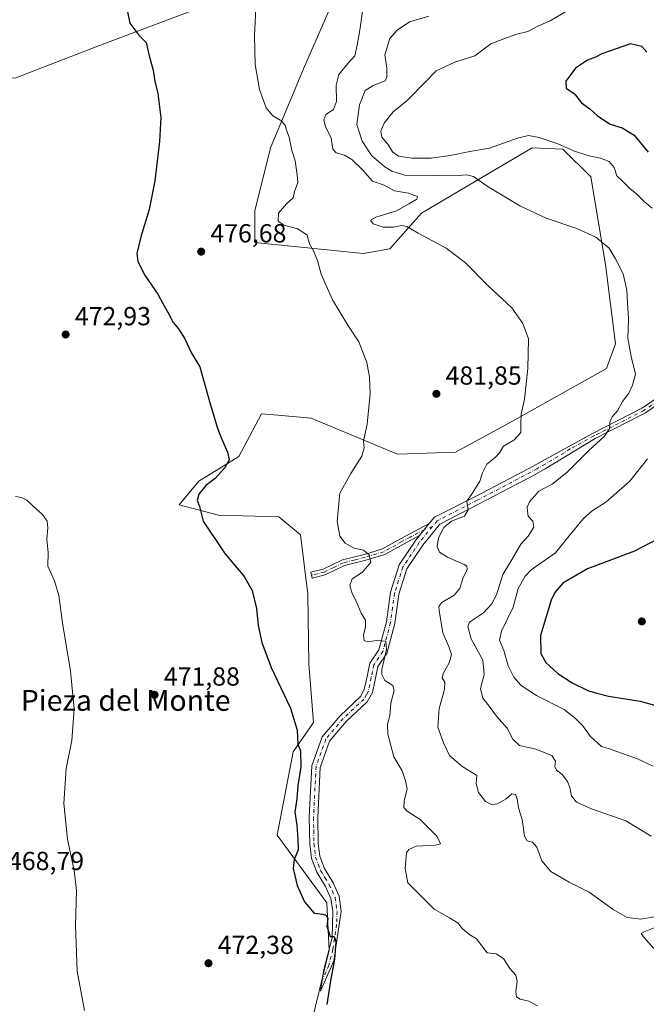
# Model space of a CAD drawing. Units: metres. Extents: x 573362 to 576800, y 4726505 to 4728858.
# Drawn here: x 574890 to 575130, y 4726710 to 4727088 of the extents above; entities that cross this region are included whole.
import ezdxf
from ezdxf.enums import TextEntityAlignment as Align

# ---------------------------------------------------------------- set-up
doc = ezdxf.new("R2010")
doc.units = ezdxf.units.M
doc.header["$MEASUREMENT"] = 0
doc.linetypes.add('DGN Style 4', pattern=[2.6384748266838614, 1.318413404963828, -0.6592067024819142, 0.001648016756204785, -0.6592067024819142])
for name, color, linetype, lineweight in [('Arbolado forestal CxS', 92, 'Continuous', 0), ('Camino Cxs', 7, 'Continuous', 0), ('Camino eje', 30, 'DGN Style 4', 13), ('Corriente natural lineal', 142, 'Continuous', 13), ('Cultivos herbáceos CxS', 92, 'Continuous', 0), ('Cultivos leñosos CxS', 92, 'Continuous', 0), ('Curva de nivel maestra', 30, 'Continuous', 30), ('Curva de nivel normal', 30, 'Continuous', 0), ('Punto de cota en terreno', 7, 'Continuous', 0), ('Rótulo de punto de cota en terreno', 7, 'Continuous', 0), ('Texto cartográfico', 7, 'Continuous', 0)]:
    doc.layers.add(name, color=color, linetype=linetype, lineweight=lineweight)
doc.styles.add('Style-Arial', font='txt')

# ---------------------------------------------------------------- blocks, each defined once
blk = doc.blocks.new('*U19')
at = {"layer": 'Cultivos herbáceos CxS', "color": 92, "linetype": 'Continuous', "lineweight": 0}
blk.add_polyline3d([(575008.7263000002, 4727091.248199999, 482.9306999999972), (574999.2181000002, 4727069.6395, 481.7639000000054), (574986.2526000004, 4727038.523499999, 479.502999999997), (574980.2021000005, 4727014.321900001, 478.6665000000066), (574980.2019999997, 4727002.221899999, 478.0757000000012), (575021.6902000001, 4726997.8989, 481.8111999999965), (575032.017, 4726999.7148, 483.4107999999979), (575044.1623999998, 4727013.4571, 486.0746000000072), (575069.3415000001, 4727028.358700001, 491.3634000000021), (575086.5151000004, 4727038.522600001, 494.2388999999966), (575098.2620999999, 4727037.977299999, 495.1272999999928), (575108.9870999996, 4727027.2851, 493.2213000000047), (575114.6709000003, 4726993.756100001, 489.3928000000015), (575118.4935, 4726963.325099999, 488.5622000000003), (575115.0367999999, 4726953.817100001, 488.0132000000012), (575077.8695, 4726933.0737, 484.4860999999946), (575057.1249000002, 4726921.837900001, 482.7847000000039), (575034.8603999997, 4726921.056, 481.085699999996), (575001.8085000003, 4726934.803300001, 478.1420000000071), (574989.1095000004, 4726935.9584, 476.6864999999962), (574982.7937000003, 4726936.5328, 476.0570000000008), (574979.4880999997, 4726930.2521, 475.6811000000016), (574979.3185999999, 4726929.930299999, 475.664499999999), (574974.1503, 4726920.1099, 475.2792999999947), (574958.7543000003, 4726910.595100001, 474.445200000002), (574951.2384000003, 4726901.616900001, 474.4032000000007), (574966.3711000001, 4726897.637900001, 475.6676000000007), (574989.4077000003, 4726897.012700001, 477.5567000000011), (574997.7478999998, 4726890.134600001, 477.8080999999948), (575000.5610999997, 4726867.3223, 476.3445000000065), (575000.8797000004, 4726840.672499999, 476.138300000006), (575002.6715000002, 4726818.118100001, 475.477899999998), (574994.8916999997, 4726806.8826, 474.6977999999945), (574988.8404999999, 4726774.9014, 474.0878999999986), (575007.8558999998, 4726748.971700001, 475.3690000000061), (575008.7193, 4726730.820400001, 474.9388000000035), (575000.9396000003, 4726698.84, 474.5935999999929)], dxfattribs=at)
blk = doc.blocks.new('5PATER')
at = {"layer": 'Cultivos leñosos CxS', "linetype": 'Continuous', "lineweight": 0}
h = blk.add_hatch(color=51, dxfattribs=at)
edge = h.paths.add_edge_path()
edge.add_ellipse((0, 0), major_axis=(-0.1095731443231308, -0.1110710700762829), ratio=0.9994222409660322, start_angle=0, end_angle=360)

msp = doc.modelspace()

# ---------------------------------------------------------------- linework, layer by layer
at = {"layer": 'Arbolado forestal CxS', "color": 92, "linetype": 'Continuous', "lineweight": 0}
for points in [[(575000.9396000003, 4726698.84, 474.5935999999929), (575008.7193, 4726730.820400001, 474.9388000000035), (575007.8558999998, 4726748.971700001, 475.3690000000061), (574988.8404999999, 4726774.9014, 474.0878999999986), (574994.8916999997, 4726806.8826, 474.6977999999945), (575002.6715000002, 4726818.118100001, 475.477899999998), (575000.8797000004, 4726840.672499999, 476.138300000006), (575000.5610999997, 4726867.3223, 476.3445000000065), (574997.7478999998, 4726890.134600001, 477.8080999999948), (574989.4077000003, 4726897.012700001, 477.5567000000011), (574966.3711000001, 4726897.637900001, 475.6676000000007), (574951.2384000003, 4726901.616900001, 474.4032000000007), (574958.7543000003, 4726910.595100001, 474.445200000002), (574974.1503, 4726920.1099, 475.2792999999947), (574979.3185999999, 4726929.930299999, 475.664499999999), (574979.4880999997, 4726930.2521, 475.6811000000016), (574982.7937000003, 4726936.5328, 476.0570000000008), (574989.1095000004, 4726935.9584, 476.6864999999962), (575001.8085000003, 4726934.803300001, 478.1420000000071), (575034.8603999997, 4726921.056, 481.085699999996), (575057.1249000002, 4726921.837900001, 482.7847000000039), (575077.8695, 4726933.0737, 484.4860999999946), (575115.0367999999, 4726953.817100001, 488.0132000000012), (575118.4935, 4726963.325099999, 488.5622000000003), (575114.6709000003, 4726993.756100001, 489.3928000000015), (575108.9870999996, 4727027.2851, 493.2213000000047), (575098.2620999999, 4727037.977299999, 495.1272999999928), (575086.5151000004, 4727038.522600001, 494.2388999999966), (575069.3415000001, 4727028.358700001, 491.3634000000021), (575044.1623999998, 4727013.4571, 486.0746000000072), (575032.017, 4726999.7148, 483.4107999999979), (575021.6902000001, 4726997.8989, 481.8111999999965), (574980.2019999997, 4727002.221899999, 478.0757000000012), (574980.2021000005, 4727014.321900001, 478.6665000000066), (574986.2526000004, 4727038.523499999, 479.502999999997), (574999.2181000002, 4727069.6395, 481.7639000000054), (575008.7263000002, 4727091.248199999, 482.9306999999972)], [(575008.7263000002, 4727091.248199999, 482.9306999999972), (574999.2181000002, 4727069.6395, 481.7639000000054), (574986.2526000004, 4727038.523499999, 479.502999999997), (574980.2021000005, 4727014.321900001, 478.6665000000066), (574980.2019999997, 4727002.221899999, 478.0757000000012), (575021.6902000001, 4726997.8989, 481.8111999999965), (575032.017, 4726999.7148, 483.4107999999979), (575044.1623999998, 4727013.4571, 486.0746000000072), (575069.3415000001, 4727028.358700001, 491.3634000000021), (575086.5151000004, 4727038.522600001, 494.2388999999966), (575098.2620999999, 4727037.977299999, 495.1272999999928), (575108.9870999996, 4727027.2851, 493.2213000000047), (575114.6709000003, 4726993.756100001, 489.3928000000015), (575118.4935, 4726963.325099999, 488.5622000000003), (575115.0367999999, 4726953.817100001, 488.0132000000012), (575077.8695, 4726933.0737, 484.4860999999946), (575057.1249000002, 4726921.837900001, 482.7847000000039), (575034.8603999997, 4726921.056, 481.085699999996), (575001.8085000003, 4726934.803300001, 478.1420000000071), (574989.1095000004, 4726935.9584, 476.6864999999962), (574982.7937000003, 4726936.5328, 476.0570000000008), (574979.4880999997, 4726930.2521, 475.6811000000016), (574979.3185999999, 4726929.930299999, 475.664499999999), (574974.1503, 4726920.1099, 475.2792999999947), (574958.7543000003, 4726910.595100001, 474.445200000002), (574951.2384000003, 4726901.616900001, 474.4032000000007), (574966.3711000001, 4726897.637900001, 475.6676000000007), (574989.4077000003, 4726897.012700001, 477.5567000000011), (574997.7478999998, 4726890.134600001, 477.8080999999948), (575000.5610999997, 4726867.3223, 476.3445000000065), (575000.8797000004, 4726840.672499999, 476.138300000006), (575002.6715000002, 4726818.118100001, 475.477899999998), (574994.8916999997, 4726806.8826, 474.6977999999945), (574988.8404999999, 4726774.9014, 474.0878999999986), (575007.8558999998, 4726748.971700001, 475.3690000000061), (575008.7193, 4726730.820400001, 474.9388000000035), (575000.9396000003, 4726698.84, 474.5935999999929)]]:
    msp.add_polyline3d(points, dxfattribs=at)
at = {"layer": 'Camino Cxs', "color": 7, "linetype": 'Continuous', "lineweight": 0, "extrusion": (-0.1340327056740384, -0.1635042246327011, 0.9773953152828981), "elevation": -849468.4891487933, "flags": 128}
msp.add_lwpolyline([(-2551962.567657145, 3929389.29379546), (-2551962.567657145, 3929383.222466972)], dxfattribs=at)
msp.add_lwpolyline([(-2551962.567657145, 3929389.29379546), (-2551962.567657145, 3929383.222466972)], dxfattribs=at)
at = {"layer": 'Camino Cxs', "color": 7, "linetype": 'Continuous', "lineweight": 0}
for points in [[(575047.1001000004, 4726894.380100001, 484.7885999999999), (575049.0800999999, 4726896.800100001, 484.6083999999974), (575064.7401000002, 4726904.800100001, 485.9339999999939), (575085.1801000005, 4726915.540100001, 488.5816999999952), (575091.4401000004, 4726918.9901, 487.9502999999968), (575109.6001000004, 4726928.960100001, 490.9024000000064), (575128.7600999996, 4726938.7401, 494.896900000007), (575142.9401000004, 4726948.470100001, 497.3418999999994), (575163.7901, 4726960.840100001, 502.5721000000049), (575183.3501000004, 4726971.610099999, 506.7627999999968), (575200.7100999998, 4726980.780099999, 508.5684999999939), (575216.1401000004, 4726989.280099999, 513.7813000000025), (575223.6901000004, 4726993.9001, 512.4334999999992), (575226.0201000003, 4726995.880100001, 513.346000000005)], [(575144.1501000002, 4726946.5801, 498.1836000000039), (575129.9101, 4726936.8101, 495.2035000000033), (575110.6901000004, 4726927.0001, 490.3901999999944), (575091.4901000002, 4726915.3301, 488.7804999999935), (575086.7200999996, 4726912.690099999, 489.4416999999958), (575066.2301000003, 4726901.920100001, 487.0060999999987), (575051.1601, 4726894.220100001, 486.1892999999982), (575044.5701000001, 4726886.1501, 485.1006000000052), (575038.4901000002, 4726877.100099999, 484.2356), (575035.4001000002, 4726867.350099999, 486.3516999999993), (575033.8300999999, 4726856.120100001, 482.0173000000068), (575030.7701000003, 4726844.620100001, 482.3338999999978), (575027.3601000002, 4726839.590100001, 482.5295000000042), (575026.4401000004, 4726835.100099999, 482.7290999999968), (575025.2801000001, 4726829.610099999, 480.8411000000052), (575023.3400999998, 4726826.090100001, 480.0592000000034), (575015.2401000002, 4726818.5001, 482.1551999999938), (575008.8901000004, 4726810.940099999, 481.8087999999989), (575005.3101000004, 4726800.9301, 482.0825000000041), (575004.3601000002, 4726781.7501, 480.8898999999947), (575004.5100999996, 4726771.790100001, 478.5427999999956), (575005.0900999998, 4726766.8201, 480.5892000000022), (575006.9001000002, 4726762.120100001, 480.3129000000045), (575010.2200999996, 4726756.700099999, 476.8589999999967), (575012.5401, 4726751.5001, 476.3070000000008), (575013.3800999997, 4726745.790100001, 477.9104999999981), (575010.4801000003, 4726726.720100001, 479.9122999999963), (575005.4501, 4726715.120100001, 478.219299999997), (575006.7200999996, 4726723.4101, 477.4753000000055), (575009.8101000004, 4726735.540100001, 477.1650999999983), (575010.1201, 4726745.610099999, 477.3779000000068), (575009.4001000002, 4726750.590100001, 476.4489999999933), (575007.3400999998, 4726755.1801, 476.5678000000044), (575003.9801000003, 4726760.6801, 477.6129999999976), (575001.9101, 4726766.040100001, 478.7292000000016), (575001.2701000003, 4726771.5801, 478.0504999999976), (575001.1101000002, 4726781.800100001, 480.8071999999956), (575002.0900999998, 4726801.5701, 481.8873000000021), (575006.0301000001, 4726812.5801, 480.5222000000067), (575012.8800999997, 4726820.7401, 482.9945000000008), (575020.7500999998, 4726828.110099999, 481.4113999999972), (575022.2001, 4726830.7501, 481.6521999999969), (575023.2600999996, 4726835.7601, 482.5614999999962), (575024.3201000001, 4726840.880100001, 482.663400000005), (575027.7801000001, 4726845.9901, 481.7547999999952), (575030.6401000004, 4726856.7601, 482.9961999999941), (575032.2200999996, 4726868.0601, 486.4100000000035), (575035.5301000001, 4726878.520099999, 482.818299999999), (575041.9600999998, 4726888.090100001, 482.757500000007), (575043.3381000003, 4726889.790899999, 483.5050000000047), (575047.1001000004, 4726894.380100001, 484.7885999999999), (575049.0800999999, 4726896.800100001, 484.6083999999974), (575064.7401000002, 4726904.800100001, 485.9339999999939), (575085.1801000005, 4726915.540100001, 488.5816999999952), (575091.4401000004, 4726918.9901, 487.9502999999968), (575109.6001000004, 4726928.960100001, 490.9024000000064), (575128.7600999996, 4726938.7401, 494.896900000007), (575142.9401000004, 4726948.470100001, 497.3418999999994)], [(575144.1501000002, 4726946.5801, 498.1836000000039), (575129.9101, 4726936.8101, 495.2035000000033), (575110.6901000004, 4726927.0001, 490.3901999999944), (575091.4901000002, 4726915.3301, 488.7804999999935), (575086.7200999996, 4726912.690099999, 489.4416999999958), (575066.2301000003, 4726901.920100001, 487.0060999999987), (575051.1601, 4726894.220100001, 486.1892999999982), (575044.5701000001, 4726886.1501, 485.1006000000052), (575038.4901000002, 4726877.100099999, 484.2356), (575035.4001000002, 4726867.350099999, 486.3516999999993), (575033.8300999999, 4726856.120100001, 482.0173000000068), (575030.7701000003, 4726844.620100001, 482.3338999999978), (575027.3601000002, 4726839.590100001, 482.5295000000042), (575026.4401000004, 4726835.100099999, 482.7290999999968), (575025.2801000001, 4726829.610099999, 480.8411000000052), (575023.3400999998, 4726826.090100001, 480.0592000000034), (575015.2401000002, 4726818.5001, 482.1551999999938), (575008.8901000004, 4726810.940099999, 481.8087999999989), (575005.3101000004, 4726800.9301, 482.0825000000041), (575004.3601000002, 4726781.7501, 480.8898999999947), (575004.5100999996, 4726771.790100001, 478.5427999999956), (575005.0900999998, 4726766.8201, 480.5892000000022), (575006.9001000002, 4726762.120100001, 480.3129000000045), (575010.2200999996, 4726756.700099999, 476.8589999999967), (575012.5401, 4726751.5001, 476.3070000000008), (575013.3800999997, 4726745.790100001, 477.9104999999981), (575010.4801000003, 4726726.720100001, 479.9122999999963), (575005.4501, 4726715.120100001, 478.219299999997), (575006.7200999996, 4726723.4101, 477.4753000000055), (575009.8101000004, 4726735.540100001, 477.1650999999983), (575010.1201, 4726745.610099999, 477.3779000000068), (575009.4001000002, 4726750.590100001, 476.4489999999933), (575007.3400999998, 4726755.1801, 476.5678000000044), (575003.9801000003, 4726760.6801, 477.6129999999976), (575001.9101, 4726766.040100001, 478.7292000000016), (575001.2701000003, 4726771.5801, 478.0504999999976), (575001.1101000002, 4726781.800100001, 480.8071999999956), (575002.0900999998, 4726801.5701, 481.8873000000021), (575006.0301000001, 4726812.5801, 480.5222000000067), (575012.8800999997, 4726820.7401, 482.9945000000008), (575020.7500999998, 4726828.110099999, 481.4113999999972), (575022.2001, 4726830.7501, 481.6521999999969), (575023.2600999996, 4726835.7601, 482.5614999999962), (575024.3201000001, 4726840.880100001, 482.663400000005), (575027.7801000001, 4726845.9901, 481.7547999999952), (575030.6401000004, 4726856.7601, 482.9961999999941), (575032.2200999996, 4726868.0601, 486.4100000000035), (575035.5301000001, 4726878.520099999, 482.818299999999), (575041.9600999998, 4726888.090100001, 482.757500000007), (575043.3381000003, 4726889.790899999, 483.5050000000047)], [(575043.3381000003, 4726889.790899999, 483.5050000000047), (575037.1601, 4726886.5001, 482.224000000002), (575030.0601000004, 4726882.550100001, 481.5132000000012), (575022.8300999999, 4726880.360099999, 483.3399999999965), (575014.5800999999, 4726878.290100001, 481.8218999999954), (575007.1601, 4726874.6801, 481.3173999999999), (575002.1901000004, 4726873.5001, 477.6640000000043), (575001.7401000002, 4726875.7501, 478.6777000000002), (575006.3800999997, 4726876.860099999, 480.7982000000048), (575013.7901, 4726880.450099999, 483.1361999999936), (575022.2200999996, 4726882.5701, 483.7599999999948), (575029.1601, 4726884.670100001, 482.3925000000018), (575036.0701000001, 4726888.5101, 482.7213000000047), (575047.1001000004, 4726894.380100001, 484.7885999999999)]]:
    msp.add_polyline3d(points, dxfattribs=at)
msp.add_polyline3d([(575043.3381000003, 4726889.790899999, 483.5050000000047), (575037.1601, 4726886.5001, 482.224000000002), (575030.0601000004, 4726882.550100001, 481.5132000000012), (575022.8300999999, 4726880.360099999, 483.3399999999965), (575014.5800999999, 4726878.290100001, 481.8218999999954), (575007.1601, 4726874.6801, 481.3173999999999), (575002.1901000004, 4726873.5001, 477.6640000000043), (575001.7401000002, 4726875.7501, 478.6777000000002), (575006.3800999997, 4726876.860099999, 480.7982000000048), (575013.7901, 4726880.450099999, 483.1361999999936), (575022.2200999996, 4726882.5701, 483.7599999999948), (575029.1601, 4726884.670100001, 482.3925000000018), (575036.0701000001, 4726888.5101, 482.7213000000047), (575047.1001000004, 4726894.380100001, 484.7885999999999)], close=True, dxfattribs=at)
at = {"layer": 'Camino eje', "color": 30, "linetype": 'DGN Style 4', "lineweight": 13}
for points in [[(575228.5689000003, 4726996.574100001, 513.8472999999941), (575224.3501000004, 4726992.9901, 512.6797999999981), (575216.7050999999, 4726988.3101, 513.8598000000056), (575201.2451, 4726979.795100001, 508.7088999999978), (575183.8850999996, 4726970.6251, 506.6999999999971), (575164.3450999996, 4726959.8651, 502.6475000000065), (575143.5450999998, 4726947.5251, 497.3521000000038), (575129.3350999998, 4726937.7751, 494.7603999999993), (575110.1451000003, 4726927.9801, 490.5008999999991), (575101.0651000004, 4726922.995100001, 488.9664000000049), (575091.4650999998, 4726917.1601, 488.3445000000065), (575088.3350999998, 4726915.4351, 488.7832000000053), (575085.9501, 4726914.1151, 488.9753000000055), (575065.4851000002, 4726903.360099999, 486.5117999999929), (575050.1201, 4726895.5101, 485.2819000000018), (575048.3063000003, 4726893.291099999, 485.4492999999929)], [(575048.3063000003, 4726893.291099999, 485.4492999999929), (575045.2191000005, 4726892.0855, 484.3481999999931), (575039.7050999999, 4726889.145099999, 482.8513999999996), (575036.6151000002, 4726887.505100001, 482.1162999999942), (575029.6101000002, 4726883.610099999, 481.9186999999947), (575022.5251000002, 4726881.465100001, 483.5724999999948), (575018.4001000002, 4726880.4301, 482.7422999999981), (575014.1851000004, 4726879.370100001, 482.4712), (575010.4801000003, 4726877.575099999, 481.4021999999969), (575006.7701000003, 4726875.770099999, 480.9939000000013), (575004.2851, 4726875.1801, 479.6785999999993), (575001.9650999998, 4726874.6251, 478.1919000000053)], [(575048.3063000003, 4726893.291099999, 485.4492999999929), (575043.2651000004, 4726887.120100001, 483.6316999999981), (575037.0100999996, 4726877.8101, 483.2314999999944), (575035.3551000003, 4726872.5801, 485.5864000000002), (575033.8101000004, 4726867.7051, 486.4952999999951), (575032.2351000002, 4726856.440099999, 482.1735999999946), (575030.8051000005, 4726851.0551, 482.2921000000061), (575029.2751000002, 4726845.3051, 481.9668999999994), (575025.8400999998, 4726840.235099999, 482.4961000000039), (575025.3101000004, 4726837.675100001, 482.9320000000008), (575024.8501000004, 4726835.4301, 482.6649000000034), (575023.7401000002, 4726830.1801, 481.1768000000012), (575023.0151000004, 4726828.860099999, 480.5038999999961), (575022.0450999998, 4726827.100099999, 480.1983000000037), (575014.0601000004, 4726819.620100001, 482.5050999999949), (575007.4600999998, 4726811.7601, 481.434500000003), (575003.7001, 4726801.2501, 482.0345999999991), (575002.7351000002, 4726781.7751, 480.5840000000026), (575002.8101000004, 4726776.795100001, 479.4113999999972), (575002.8901000004, 4726771.6851, 478.1732000000048), (575003.1801000005, 4726769.200099999, 479.3617999999988), (575003.5000999998, 4726766.4301, 479.7587000000058), (575004.5351, 4726763.7501, 479.2391000000061), (575005.4401000004, 4726761.4001, 478.8625000000029), (575007.1201, 4726758.6501, 478.0020999999979), (575008.7801000001, 4726755.940099999, 476.7676000000066), (575009.8101000004, 4726753.645099999, 476.2176000000036), (575010.9700999996, 4726751.045100001, 476.3441000000021), (575011.3901000004, 4726748.190099999, 476.8757999999943), (575011.7500999998, 4726745.700099999, 477.4250999999931), (575011.5950999996, 4726740.665100001, 477.6710000000021), (575010.1451000003, 4726731.130100001, 478.6049000000058), (575008.6001000004, 4726725.065099999, 478.795299999998), (575006.0850999998, 4726719.265100001, 477.9284000000043)]]:
    msp.add_polyline3d(points, dxfattribs=at)
at = {"layer": 'Corriente natural lineal', "color": 142, "linetype": 'Continuous', "lineweight": 13}
msp.add_polyline3d([(575144.1401000004, 4727154.780099999, 491.1521000000066), (575121.6001000004, 4727146.9901, 492.5877999999939), (575076.3800999997, 4727136.1601, 489.4841000000015), (575036.0401, 4727124.4801, 485.3344999999972), (574992.7301000003, 4727108.9101, 480.6413999999932), (574957.7301000003, 4727091.6601, 476.8521000000038), (574920.6601, 4727077.7601, 474.2992999999988), (574888.6201, 4727065.2501, 470.8444000000018), (574872.3981999997, 4727064.144099999, 469.6527999999962)], dxfattribs=at)
at = {"layer": 'Cultivos herbáceos CxS', "color": 92, "linetype": 'Continuous', "lineweight": 0}
msp.add_polyline3d([(575008.7263000002, 4727091.248199999, 482.9306999999972), (574999.2181000002, 4727069.6395, 481.7639000000054), (574986.2526000004, 4727038.523499999, 479.502999999997), (574980.2021000005, 4727014.321900001, 478.6665000000066), (574980.2019999997, 4727002.221899999, 478.0757000000012), (575021.6902000001, 4726997.8989, 481.8111999999965), (575032.017, 4726999.7148, 483.4107999999979), (575044.1623999998, 4727013.4571, 486.0746000000072), (575069.3415000001, 4727028.358700001, 491.3634000000021), (575086.5151000004, 4727038.522600001, 494.2388999999966), (575098.2620999999, 4727037.977299999, 495.1272999999928), (575108.9870999996, 4727027.2851, 493.2213000000047), (575114.6709000003, 4726993.756100001, 489.3928000000015), (575118.4935, 4726963.325099999, 488.5622000000003), (575115.0367999999, 4726953.817100001, 488.0132000000012), (575077.8695, 4726933.0737, 484.4860999999946), (575057.1249000002, 4726921.837900001, 482.7847000000039), (575034.8603999997, 4726921.056, 481.085699999996), (575001.8085000003, 4726934.803300001, 478.1420000000071), (574989.1095000004, 4726935.9584, 476.6864999999962), (574982.7937000003, 4726936.5328, 476.0570000000008), (574979.4880999997, 4726930.2521, 475.6811000000016), (574979.3185999999, 4726929.930299999, 475.664499999999), (574974.1503, 4726920.1099, 475.2792999999947), (574958.7543000003, 4726910.595100001, 474.445200000002), (574951.2384000003, 4726901.616900001, 474.4032000000007), (574966.3711000001, 4726897.637900001, 475.6676000000007), (574989.4077000003, 4726897.012700001, 477.5567000000011), (574997.7478999998, 4726890.134600001, 477.8080999999948), (575000.5610999997, 4726867.3223, 476.3445000000065), (575000.8797000004, 4726840.672499999, 476.138300000006), (575002.6715000002, 4726818.118100001, 475.477899999998), (574994.8916999997, 4726806.8826, 474.6977999999945), (574988.8404999999, 4726774.9014, 474.0878999999986), (575007.8558999998, 4726748.971700001, 475.3690000000061), (575008.7193, 4726730.820400001, 474.9388000000035), (575000.9396000003, 4726698.84, 474.5935999999929)], dxfattribs=at)
at = {"layer": 'Curva de nivel maestra', "color": 30, "linetype": 'Continuous', "lineweight": 30, "flags": 128}
for points, elevation in [([(574930.79, 4727093.640100001), (574932.3899999997, 4727086.210100001), (574935.7300000004, 4727081.640100001), (574938.5999999996, 4727078.800100001), (574939.7400000002, 4727073.7601), (574941.2699999996, 4727068.290100001), (574941.9400000004, 4727063.970100001), (574943.0700000003, 4727059.3201), (574944.1699999999, 4727050.130100001), (574943.7100000001, 4727040.840100001), (574941.9699999997, 4727025.800100001), (574939.7599999999, 4727014.790100001), (574936.5099999999, 4727004.290100001), (574935.0599999996, 4726997.9801), (574935.4500000002, 4726994.840100001), (574938.2599999999, 4726989.4301), (574943.1200000001, 4726982.350099999), (574944.9500000002, 4726978.7601), (574946.9699999997, 4726975.220100001), (574948.8799999999, 4726971.550100001), (574950.9800000004, 4726969.0101), (574953.3700000001, 4726965.2501), (574955.9000000004, 4726959.9801), (574959.1100000005, 4726954.440099999), (574962.8099999996, 4726941.190099999), (574965.8399999999, 4726931.360099999), (574967.0599999996, 4726927.9001), (574969.75, 4726921.800100001), (574970.3399999999, 4726918.8101), (574968.5599999996, 4726915.640100001), (574965.0599999996, 4726911.7301), (574961.4600000001, 4726908.970100001), (574958.75, 4726905.630100001), (574958.0999999996, 4726903.300100001), (574958.9699999997, 4726900.970100001), (574960.4600000001, 4726895.350099999), (574968.75, 4726882.870100001), (574976.1200000001, 4726874.130100001), (574979.2199999997, 4726868.720100001), (574980.9299999997, 4726861.870100001), (574981.54, 4726855.3201), (574982.8600000005, 4726848.780099999), (574986.5199999996, 4726839.2601), (574993.9000000004, 4726823.620100001), (574996.4900000002, 4726815.1601), (574996.7800000003, 4726809.850099999), (574997.7100000001, 4726807.2401), (574997.8300000001, 4726801.1501), (574996.7599999999, 4726793.940099999), (574996.3399999999, 4726788.8201), (574995.6299999999, 4726783.710100001), (574996.3499999996, 4726778.7601), (574996.6799999997, 4726773.350099999), (574996.8099999996, 4726769.2601), (574995.2599999999, 4726765.600099999), (574994.9000000004, 4726762.090100001), (574996.4100000003, 4726755.600099999), (574999.2300000004, 4726749.420100001), (575002.9400000004, 4726744.9801), (575006.3899999997, 4726744.600099999), (575007.75, 4726744.170100001), (575008.1799999997, 4726742.9301), (575007.8700000001, 4726740.030099999), (575009.0899999999, 4726736.040100001), (575010.6799999997, 4726736.0701), (575011.3399999999, 4726734.1501), (575010.7599999999, 4726727.350099999), (575009.1900000004, 4726719.090100001), (575007.8200000003, 4726710.020099999)], 475), ([(575130.4699999997, 4727075.200099999), (575128.5, 4727077.290100001), (575124.2300000004, 4727078.300100001), (575113.2300000004, 4727074.450099999), (575110.7699999996, 4727073.200099999), (575107.7100000001, 4727072.120100001), (575103.0700000003, 4727069.0601), (575099.4100000003, 4727064.0001), (575099.54, 4727061.300100001), (575102.7800000003, 4727059.130100001), (575105.4000000004, 4727055.700099999), (575108.5999999996, 4727053.360099999), (575111.5300000003, 4727050.720100001), (575116.4199999999, 4727047.590100001), (575121, 4727046.090100001), (575125.5700000003, 4727043.340100001), (575131.0099999999, 4727036.7601)], 500), ([(575134.5199999996, 4726888.4001), (575125.7199999997, 4726883.8301), (575107.6799999997, 4726877.020099999), (575098.2400000002, 4726871.5101), (575095.1900000004, 4726867.960100001), (575093.7599999999, 4726864.9801), (575089.7400000002, 4726851.450099999), (575089.7800000003, 4726844.5701), (575091.7199999997, 4726841.120100001), (575096.3300000001, 4726836.960100001), (575101.9100000003, 4726833.290100001), (575108.0499999998, 4726830.3101), (575111.2400000002, 4726829.380100001), (575115.8099999996, 4726828.220100001), (575127.9299999997, 4726826.2401), (575139.4400000004, 4726823.050100001)], 500)]:
    msp.add_lwpolyline(points, dxfattribs=dict(at, elevation=elevation))
at = {"layer": 'Curva de nivel normal', "color": 30, "linetype": 'Continuous', "lineweight": 0, "flags": 128}
for points, elevation in [([(575088.6200000001, 4726709.4901), (575085.2000000002, 4726711.2401), (575081.9500000002, 4726712.040100001), (575080.5700000003, 4726713.0001), (575080.2699999996, 4726715.0101), (575080.8200000003, 4726718.8301), (575080.2999999998, 4726721.2301), (575077.9100000003, 4726723.770099999), (575075.5700000003, 4726727.600099999), (575072.6799999997, 4726729.440099999), (575069.3200000003, 4726729.8301), (575065.2199999997, 4726735.140100001), (575062.6399999997, 4726736.720100001), (575059.6600000003, 4726739.120100001), (575058.1799999997, 4726741.1501), (575054.8700000001, 4726743.270099999), (575048.9800000004, 4726746.540100001), (575038.9100000003, 4726756.670100001), (575037.8499999996, 4726762.190099999), (575038.3899999997, 4726768.090100001), (575039.2000000002, 4726769.4901), (575042.1200000001, 4726770.690099999), (575049.3399999999, 4726771.0701), (575051.4100000003, 4726771.610099999), (575050.1399999997, 4726774.440099999), (575043.54, 4726780.960100001), (575038.6600000003, 4726784.1501), (575037.2999999998, 4726785.5001), (575037.5, 4726787.9901), (575038.5999999996, 4726792.6501), (575038.04, 4726795.700099999), (575036.6600000003, 4726799.5601), (575033.5199999996, 4726804.9301), (575031.2599999999, 4726813.670100001), (575031.0800000001, 4726817.5101), (575031.9100000003, 4726820.800100001), (575032.3799999999, 4726825.520099999), (575033.6799999997, 4726830.440099999), (575033.0899999999, 4726832.290100001), (575030.0300000003, 4726834.210100001), (575028.8799999999, 4726836.540100001), (575028.9100000003, 4726838.450099999), (575030.6399999997, 4726846.1601), (575030.4600000001, 4726849.270099999), (575026.9600000001, 4726849.610099999), (575023.4299999997, 4726849.0801), (575022.1200000001, 4726849.5601), (575021.8899999997, 4726851.640100001), (575022.7000000002, 4726854.9801), (575022.5999999996, 4726857.3101), (575020.9299999997, 4726859.9901), (575019.0300000003, 4726864.6801), (575017.4900000002, 4726867.5601), (575016.5999999996, 4726870.600099999), (575017.5999999996, 4726873.270099999), (575021.5199999996, 4726875.770099999), (575024.6900000004, 4726879.640100001), (575024.0700000003, 4726882.470100001), (575021.8300000001, 4726884.220100001), (575018.2999999998, 4726885.030099999), (575014.8200000003, 4726886.880100001), (575012.8600000005, 4726889.5801), (575011.7699999996, 4726895.280099999), (575012.8700000001, 4726906.050100001), (575017.0599999996, 4726913.630100001), (575021.2300000004, 4726920.300100001), (575022.0999999996, 4726923.390100001), (575021.8700000001, 4726925.9901), (575023.2999999998, 4726932.5101), (575024.4000000004, 4726944.130100001), (575024.2000000002, 4726950.540100001), (575023.1900000004, 4726956.140100001), (575020.0300000003, 4726964.140100001), (575015.8899999997, 4726970.530099999), (575010.0599999996, 4726980.170100001), (575005.6399999997, 4726990.090100001), (575004.2400000002, 4726995.290100001), (575002.6799999997, 4726998.960100001), (575001.2000000002, 4727001.620100001), (575000.2800000003, 4727005.0001), (574996.6699999999, 4727007.380100001), (574991.3600000005, 4727008.860099999), (574989.1399999997, 4727010.380100001), (574989.3600000005, 4727013.4101), (574992.4100000003, 4727016.960100001), (574994.9400000004, 4727019.290100001), (574995.4000000004, 4727021.6801), (574996.7100000001, 4727025.1601), (574996.4900000002, 4727028.1501), (574995.6399999997, 4727033.420100001), (574994.4699999997, 4727037.4101), (574993.4400000004, 4727042.530099999), (574992.3200000003, 4727045.280099999), (574991.8799999999, 4727047.220100001), (574990.2100000001, 4727048.920100001), (574987.1399999997, 4727050.720100001), (574984.5800000001, 4727053.8301), (574982.0800000001, 4727060.780099999), (574980.3700000001, 4727070.4101), (574980.0499999998, 4727081.370100001), (574980.7400000002, 4727094.7501)], 480), ([(575021.4699999997, 4727090.920100001), (575020.5, 4727083.5601), (575019.4900000002, 4727077.8301), (575018.6100000005, 4727073.6801), (575015.8600000005, 4727070.770099999), (575012.4400000004, 4727066.5801), (575011.3700000001, 4727062.440099999), (575011.5199999996, 4727056.2601), (575010.3899999997, 4727053.190099999), (575007.5099999999, 4727051.2601), (575006.6299999999, 4727049.210100001), (575007.3600000005, 4727046.5101), (575009.4900000002, 4727042.270099999), (575010.1600000003, 4727038.0001), (575011.4299999997, 4727036.4901), (575014.5800000001, 4727035.6501), (575017.3899999997, 4727034.040100001), (575021.5099999999, 4727030.020099999), (575025.2699999996, 4727025.6601), (575029.79, 4727024.090100001), (575033.7300000004, 4727021.9801), (575039.1900000004, 4727021.0601), (575042.6200000001, 4727019.8201), (575042.3499999996, 4727018.800100001), (575039.2400000002, 4727017.050100001), (575034.54, 4727014.2601), (575026.6500000004, 4727011.9001), (575024.6200000001, 4727010.720100001), (575025.5899999999, 4727009.300100001), (575029.3600000005, 4727008.0701), (575033.4199999999, 4727008.0601), (575036.5599999996, 4727008.6601), (575038.4299999997, 4727008.300100001), (575042.8200000003, 4727005.770099999), (575053.6100000005, 4726999.970100001), (575061.0199999996, 4726994.380100001), (575069.5599999996, 4726985.690099999), (575078.7599999999, 4726977.0601), (575082.9900000002, 4726971.140100001), (575085.0899999999, 4726965.290100001), (575084.9199999999, 4726953.8201), (575083.5899999999, 4726942.0701), (575082.2699999996, 4726936.340100001), (575082.1299999999, 4726932.530099999), (575082.2199999997, 4726929.290100001), (575079.5, 4726926.4001), (575075.5700000003, 4726924.100099999), (575073.9699999997, 4726921.5701), (575072.3799999999, 4726919.7301), (575069.1399999997, 4726917.120100001), (575067.4299999997, 4726913.8301), (575066.4699999997, 4726910.6801), (575063.54, 4726905.970100001), (575061.54, 4726902.970100001), (575062.04, 4726899.630100001), (575060.54, 4726897.300100001), (575055.5499999998, 4726895.300100001), (575052.6100000005, 4726892.880100001), (575050.6799999997, 4726888.960100001), (575050.1200000001, 4726885.550100001), (575051.0199999996, 4726883.4001), (575054.0599999996, 4726881.520099999), (575060.4000000004, 4726878.710100001), (575061.4699999997, 4726878.0601), (575061.6299999999, 4726876.800100001), (575059.9900000002, 4726873.280099999), (575058.7999999998, 4726869.5001), (575056.5800000001, 4726867.0001), (575051.9299999997, 4726864.140100001), (575050.7800000003, 4726862.640100001), (575050.8399999999, 4726861.110099999), (575052.2599999999, 4726852.540100001), (575054.5800000001, 4726847.300100001), (575055.5499999998, 4726844.220100001), (575054.6799999997, 4726840.960100001), (575052.3700000001, 4726836.940099999), (575051.9800000004, 4726835.190099999), (575053.04, 4726833.640100001), (575052.9600000001, 4726830.780099999), (575050.8200000003, 4726823.540100001), (575050.3600000005, 4726816.3101), (575052.5999999996, 4726810.3201), (575054.8099999996, 4726805.460100001), (575059.5099999999, 4726801.370100001), (575065.3600000005, 4726797.780099999), (575065.1200000001, 4726794.770099999), (575065.9000000004, 4726791.2401), (575068.5999999996, 4726787.770099999), (575070.8799999999, 4726786.620100001), (575073.2300000004, 4726786.960100001), (575076.5700000003, 4726788.840100001), (575078.7800000003, 4726790.8101), (575080.0700000003, 4726790.5001), (575080.8200000003, 4726788.860099999), (575081.3300000001, 4726785.380100001), (575082.7000000002, 4726780.9101), (575083.5599999996, 4726774.600099999), (575084.5599999996, 4726772.720100001), (575086.6699999999, 4726772.270099999), (575088.2999999998, 4726770.370100001), (575090.2300000004, 4726765.100099999), (575093.6900000004, 4726760.9901), (575100.6799999997, 4726756.940099999), (575108.4000000004, 4726753.030099999), (575117.5999999996, 4726746.360099999), (575122.9600000001, 4726743.380100001), (575128.1900000004, 4726742.7301), (575134.2100000001, 4726743.7601)], 485), ([(575099.8899999997, 4727091.0101), (575093.4299999997, 4727087.100099999), (575088.9000000004, 4727085.290100001), (575084.9000000004, 4727083.120100001), (575080.6900000004, 4727082.110099999), (575075.7199999997, 4727080.300100001), (575070.6900000004, 4727078.3201), (575064.5700000003, 4727073.700099999), (575056.9000000004, 4727071.360099999), (575049.6799999997, 4727067.9801), (575045.6399999997, 4727063.7601), (575038.5800000001, 4727056.670100001), (575033.3099999996, 4727052.2401), (575029.75, 4727047.950099999), (575028.4699999997, 4727044.840100001), (575028.9000000004, 4727042.600099999), (575031.2599999999, 4727039.840100001), (575033, 4727036.9001), (575035.3200000003, 4727035.3301), (575040.4000000004, 4727034.460100001), (575047.7699999996, 4727034.4901), (575055.0800000001, 4727035.520099999), (575062.5700000003, 4727037.0701), (575070.2300000004, 4727038.380100001), (575080.9000000004, 4727042.190099999), (575085.1600000003, 4727043.1801), (575089.2400000002, 4727042.4001), (575096.3600000005, 4727040.0001), (575102.3600000005, 4727037.360099999), (575108.2699999996, 4727035.360099999), (575112.75, 4727034.5601), (575116, 4727033.200099999), (575117.8899999997, 4727030.940099999), (575119.0199999996, 4727027.710100001), (575121.0700000003, 4727025.780099999), (575123.9400000004, 4727022.8201), (575126.6200000001, 4727020.6801), (575129.4699999997, 4727017.8301), (575132.4900000002, 4727015.350099999)], 495), ([(575046.9800000004, 4727088.940099999), (575039.5700000003, 4727086.7401), (575034.7300000004, 4727083.610099999), (575032.0199999996, 4727080.340100001), (575030.0499999998, 4727074.170100001), (575030.8200000003, 4727069.0001), (575030.8399999999, 4727065.530099999), (575030.1399999997, 4727064.140100001), (575025.5599999996, 4727062.4101), (575022.5099999999, 4727060.4801), (575020.2999999998, 4727054.950099999), (575019.3399999999, 4727047.380100001), (575021.3200000003, 4727041.020099999), (575025.0199999996, 4727035.4001), (575030.0800000001, 4727031.120100001), (575032.7999999998, 4727029.470100001), (575037.7400000002, 4727028.030099999), (575049.5800000001, 4727027.8201), (575056.7400000002, 4727027.6801), (575061.3700000001, 4727028.120100001), (575064.0700000003, 4727027.460100001), (575069.7199999997, 4727023.450099999), (575081.7699999996, 4727016.200099999), (575091.9199999999, 4727011.4901), (575103.6299999999, 4727007.600099999), (575110.9199999999, 4727004.200099999), (575116.0899999999, 4727000.040100001), (575118.4800000004, 4726995.960100001), (575121.4100000003, 4726990.130100001), (575122.8099999996, 4726983.890100001), (575123.0099999999, 4726978.9801), (575123.4600000001, 4726972.960100001), (575123.2300000004, 4726965.5101), (575124.4400000004, 4726958.470100001), (575126.0999999996, 4726951.6801), (575125.0099999999, 4726947.440099999), (575123.5999999996, 4726944.350099999), (575121.1500000004, 4726941.1501), (575119.1699999999, 4726937.630100001), (575117.1600000003, 4726935.300100001), (575116.2800000003, 4726933.2501), (575116.2400000002, 4726930.950099999), (575114.1900000004, 4726927.940099999), (575108.2300000004, 4726922.4801), (575099.8099999996, 4726914.030099999), (575094.1799999997, 4726909.5601), (575089.0700000003, 4726906.7601), (575085.4600000001, 4726902.700099999), (575084.5499999998, 4726900.7401), (575084.75, 4726899.210100001), (575084.9900000002, 4726897.300100001), (575086.7300000004, 4726895.300100001), (575087.2000000002, 4726892.970100001), (575085.0099999999, 4726889.630100001), (575082.2400000002, 4726886.4801), (575078.8200000003, 4726880.790100001), (575075.2300000004, 4726874.9301), (575072.9000000004, 4726867.100099999), (575070.9000000004, 4726863.520099999), (575067.9000000004, 4726860.140100001), (575062.4600000001, 4726856.640100001), (575061.8399999999, 4726854.880100001), (575063.1200000001, 4726850.200099999), (575067.6500000004, 4726842.0601), (575068.0899999999, 4726836.5001), (575066.7599999999, 4726831.100099999), (575067.6200000001, 4726827.4101), (575070.0800000001, 4726824.420100001), (575072.8499999996, 4726820.590100001), (575076.8799999999, 4726815.9301), (575079.0999999996, 4726811.710100001), (575081.6500000004, 4726809.360099999), (575087.9100000003, 4726807.940099999), (575094.0700000003, 4726805.4801), (575095.5199999996, 4726803.270099999), (575095.1500000004, 4726801.220100001), (575095.8300000001, 4726799.870100001), (575097.9600000001, 4726798.140100001), (575100.0700000003, 4726795.530099999), (575100.9699999997, 4726793.1501), (575101.54, 4726789.960100001), (575103.5, 4726787.590100001), (575109.29, 4726785.040100001), (575122.3799999999, 4726780.460100001), (575132.1600000003, 4726774.5801)], 490), ([(575130.7100000001, 4726919.210100001), (575123.9000000004, 4726910.630100001), (575114.7599999999, 4726902.630100001), (575109.5499999998, 4726899.300100001), (575106.25, 4726896.300100001), (575100.6600000003, 4726889.640100001), (575095.4199999999, 4726883.2301), (575086.1600000003, 4726876.6601), (575083.8200000003, 4726874.280099999), (575081.1900000004, 4726869.5601), (575079.2800000003, 4726862.3101), (575074.7699999996, 4726853.100099999), (575074.0099999999, 4726849.630100001), (575075.6399999997, 4726845.6801), (575077.29, 4726839.790100001), (575079.4400000004, 4726835.4901), (575082.3200000003, 4726832.3201), (575088.2000000002, 4726828.460100001), (575098.8399999999, 4726823.0601), (575103.0899999999, 4726819.670100001), (575105.8200000003, 4726817.020099999), (575108.8600000005, 4726812.7301), (575113.04, 4726808.9801), (575115.7300000004, 4726808.140100001), (575126.9000000004, 4726804.2401), (575132.8899999997, 4726801.3301)], 495), ([(574888.4800000004, 4726904.720100001), (574890.8200000003, 4726904.4001), (574892.9100000003, 4726903.3101), (574895.2800000003, 4726901.020099999), (574898.9000000004, 4726897.940099999), (574900.6100000005, 4726895.290100001), (574900.8700000001, 4726892.790100001), (574900.4800000004, 4726888.370100001), (574901.0999999996, 4726883.3201), (574900.8600000005, 4726878.110099999), (574903.4100000003, 4726872.460100001), (574905.1399999997, 4726866.870100001), (574906.5599999996, 4726856.290100001), (574909.54, 4726837.840100001), (574911.04, 4726823.380100001), (574910.0599999996, 4726811.2401), (574907.8799999999, 4726800.5001), (574907, 4726787.090100001), (574908.4100000003, 4726773.360099999), (574911.0199999996, 4726761.370100001), (574911.8600000005, 4726753.7501), (574911.54, 4726740.4301), (574912.0899999999, 4726722.7501), (574914.9000000004, 4726707.6501)], 470), ([(575133.2599999999, 4726739.340100001), (575129.4299999997, 4726737.800100001), (575128.2400000002, 4726737.280099999), (575129.1399999997, 4726735.9001), (575133.2000000002, 4726731.440099999)], 485)]:
    msp.add_lwpolyline(points, dxfattribs=dict(at, elevation=elevation))

# ---------------------------------------------------------------- block references
at = {"layer": 'Cultivos herbáceos CxS', "color": 92, "linetype": 'Continuous', "lineweight": 0}
msp.add_blockref('*U19', (0, 0), dxfattribs=at)
at = {"layer": 'Punto de cota en terreno', "color": 7, "linetype": 'Continuous', "lineweight": 0, "xscale": 10, "yscale": 10, "zscale": 10}
for p in [(574959.6699999999, 4726998.67, 476.679999999993), (574907.7400000002, 4726966.9, 472.929999999993), (575049.8200000003, 4726944.140000001, 481.8500000000058), (575128.54, 4726856.890000001, 503.0399999999936), (574941.8200000003, 4726828.74, 471.8800000000047), (574962.4800000004, 4726725.83, 472.3800000000047)]:
    msp.add_blockref('5PATER', p, dxfattribs=at)

# ---------------------------------------------------------------- texts
at = {"layer": 'Rótulo de punto de cota en terreno', "color": 7, "linetype": 'Continuous', "lineweight": 0, "style": 'Style-Arial'}
for s, p in [('476,68', (574963.1978000002, 4727002.197799999)), ('472,93', (574911.2677999996, 4726970.427800001)), ('481,85', (575053.3477999996, 4726947.6678)), ('471,88', (574945.3477999996, 4726832.2678)), ('468,79', (574885.6377999998, 4726761.527799999)), ('472,38', (574966.0077999998, 4726729.357799999))]:
    msp.add_text(s, height=7.000000000000002, dxfattribs=at).set_placement(p)
at = {"layer": 'Texto cartográfico', "color": 7, "linetype": 'Continuous', "lineweight": 0, "style": 'Style-Arial'}
msp.add_text('Pieza del Monte', height=8, dxfattribs=at).set_placement((574930.7365743902, 4726826.600149999), align=Align.MIDDLE_CENTER)

doc.saveas('drawing.dxf')
